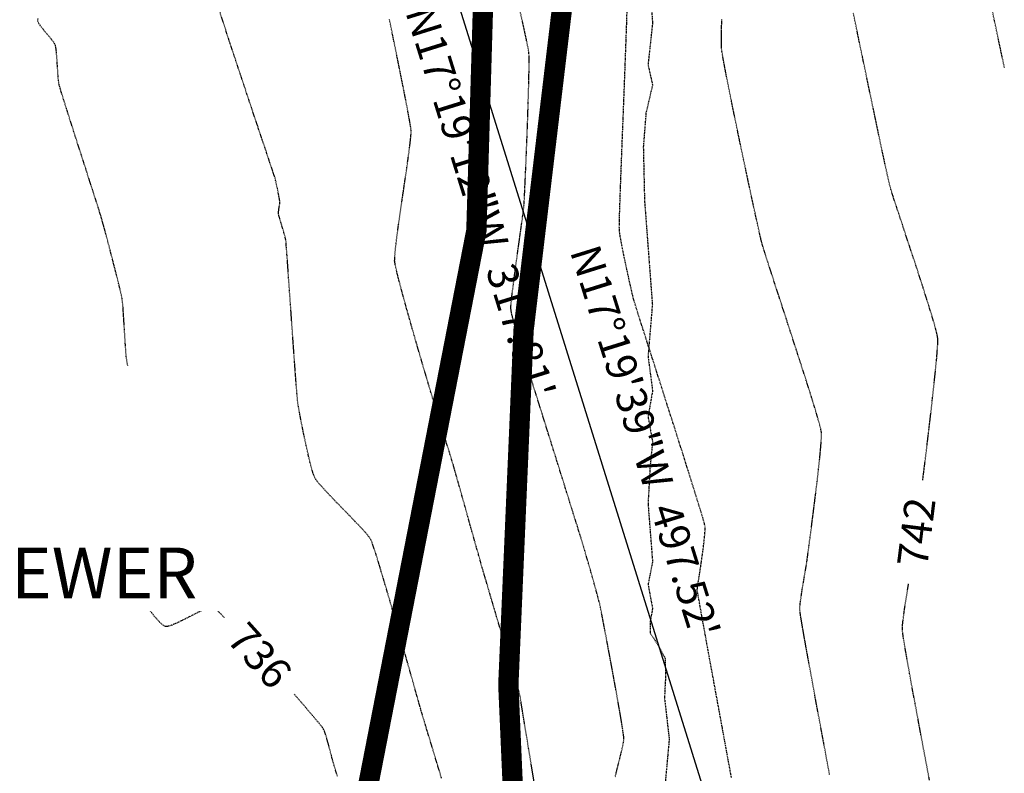
# Model space of a CAD drawing. Extents: x 2207661 to 8954278, y 10681732 to 13766557.
# Drawn here: x 2211383 to 2211576, y 13761947 to 13762095 of the extents above; entities that cross this region are included whole.
import ezdxf

# ---------------------------------------------------------------- set-up
doc = ezdxf.new("R2010")
doc.units = 0
doc.header["$LTSCALE"] = 0.5
doc.header["$MEASUREMENT"] = 0
for name, pattern in [('DASHDOT', [1, 0.5, -0.25, 0, -0.25]), ('DASHED2', [0.375, 0.25, -0.125]), ('HIDDEN', [0.375, 0.25, -0.125]), ('HIDDEN2', [0.1875, 0.125, -0.0625])]:
    doc.linetypes.add(name, pattern=pattern)
for name, color, linetype in [('1__WSEL-PR-south_-_PG', 2, 'Continuous'), ('C-LOT', 2, 'Continuous'), ('C-U2-LOT-NO', 2, 'Continuous'), ('C-U2-PLAT-LBLS', 7, 'Continuous'), ('S_FLD_HAZ_LN', 244, 'DASHDOT'), ('V-P01-TOPO', 244, 'HIDDEN2')]:
    doc.layers.add(name, color=color, linetype=linetype)
doc.styles.add('CALIBRI', font='simplex.shx')
doc.styles.add('HL160', font='bold.shx', dxfattribs={"height": 50})
doc.styles.add('simplex', font='simplex.shx')

msp = doc.modelspace()

# ---------------------------------------------------------------- linework, layer by layer
at = {"layer": '1__WSEL-PR-south_-_PG', "linetype": 'DASHED2'}
for p, q in [((2211506.81, 13762099.92), (2211507.21, 13762094.66)), ((2211507.21, 13762094.66), (2211506.32, 13762086.38)), ((2211506.32, 13762086.38), (2211507.21, 13762082.42)), ((2211507.21, 13762082.42), (2211505.91, 13762076.85)), ((2211505.91, 13762076.85), (2211505.39, 13762070.22)), ((2211505.39, 13762070.22), (2211505.63, 13762059.6)), ((2211505.63, 13762059.6), (2211507.17, 13762039.13)), ((2211507.17, 13762039.13), (2211506.32, 13762028.97)), ((2211506.32, 13762028.97), (2211507.21, 13762022.14)), ((2211507.21, 13762022.14), (2211506.32, 13762017.04)), ((2211506.32, 13762017.04), (2211507.21, 13762012.07)), ((2211507.21, 13762012.07), (2211506.72, 13762007.2)), ((2211506.72, 13762007.2), (2211506.32, 13761999.9)), ((2211506.32, 13761999.9), (2211507.21, 13761988.44)), ((2211507.21, 13761988.44), (2211506.32, 13761984.03)), ((2211506.32, 13761984.03), (2211507.21, 13761979.26)), ((2211507.21, 13761979.26), (2211506.72, 13761976.59)), ((2211506.72, 13761976.59), (2211506.76, 13761974.39)), ((2211506.76, 13761974.39), (2211508.27, 13761972.11)), ((2211508.27, 13761972.11), (2211509.69, 13761969.43)), ((2211509.69, 13761969.43), (2211509.77, 13761965.87)), ((2211509.77, 13761965.87), (2211509.56, 13761961.64)), ((2211509.56, 13761961.64), (2211510.49, 13761953.49)), ((2211510.49, 13761953.49), (2211509.6, 13761943.79))]:
    msp.add_line(p, q, dxfattribs=at)
at = {"layer": 'V-P01-TOPO', "color": 244, "linetype": 'HIDDEN2', "lineweight": -3}
for points, elevation in [([(2211576.53, 13762085.83), (2211575.61, 13762090.13), (2211574.6, 13762094.85), (2211573.52, 13762099.89)], 743), ([(2211499.87, 13761946.06), (2211500.13, 13761947.17), (2211500.43, 13761948.39), (2211500.75, 13761949.65), (2211501.06, 13761950.87), (2211501.31, 13761951.98), (2211501.49, 13761952.91), (2211501.57, 13761953.6), (2211501.52, 13761954.19), (2211501.36, 13761955.28), (2211501.12, 13761956.8), (2211500.81, 13761958.66), (2211500.44, 13761960.78), (2211500.02, 13761963.11), (2211499.58, 13761965.55), (2211499.13, 13761968.03), (2211498.67, 13761970.47), (2211498.23, 13761972.81), (2211497.83, 13761974.95), (2211497.47, 13761976.84), (2211497.17, 13761978.38), (2211496.94, 13761979.51), (2211496.81, 13761980.15), (2211496.64, 13761980.8), (2211496.4, 13761981.72), (2211496.09, 13761982.85), (2211495.74, 13761984.12), (2211495.35, 13761985.48), (2211494.96, 13761986.87), (2211494.57, 13761988.23), (2211494.2, 13761989.5), (2211493.88, 13761990.62), (2211493.61, 13761991.53), (2211493.42, 13761992.18), (2211493.24, 13761992.76), (2211492.89, 13761993.88), (2211492.4, 13761995.45), (2211491.79, 13761997.43), (2211491.07, 13761999.72), (2211490.27, 13762002.29), (2211489.4, 13762005.05), (2211488.5, 13762007.93), (2211487.58, 13762010.89), (2211486.65, 13762013.84), (2211485.75, 13762016.72), (2211484.89, 13762019.47), (2211484.09, 13762022.01), (2211483.38, 13762024.29), (2211482.77, 13762026.24), (2211482.29, 13762027.78), (2211481.96, 13762028.86), (2211481.79, 13762029.41), (2211481.59, 13762030.07), (2211481.31, 13762030.98), (2211480.97, 13762032.06), (2211480.61, 13762033.24), (2211480.24, 13762034.46), (2211479.9, 13762035.65), (2211479.62, 13762036.74), (2211479.41, 13762037.65), (2211479.31, 13762038.32), (2211479.33, 13762038.94), (2211479.43, 13762040), (2211479.59, 13762041.43), (2211479.81, 13762043.15), (2211480.06, 13762045.09), (2211480.34, 13762047.15), (2211480.63, 13762049.27), (2211480.92, 13762051.37), (2211481.2, 13762053.36), (2211481.45, 13762055.17), (2211481.66, 13762056.72), (2211481.81, 13762057.93), (2211481.89, 13762058.72), (2211481.93, 13762059.42), (2211482, 13762060.58), (2211482.07, 13762062.14), (2211482.16, 13762064.03), (2211482.25, 13762066.18), (2211482.35, 13762068.53), (2211482.45, 13762071.02), (2211482.55, 13762073.58), (2211482.64, 13762076.14), (2211482.72, 13762078.65), (2211482.79, 13762081.03), (2211482.85, 13762083.22), (2211482.89, 13762085.16), (2211482.9, 13762086.78), (2211482.9, 13762088.01), (2211482.86, 13762088.8), (2211482.73, 13762089.58), (2211482.46, 13762090.94), (2211482.06, 13762092.83), (2211481.54, 13762095.16), (2211480.93, 13762097.87)], 739), ([(2211465.65, 13761945.83), (2211464.84, 13761948.49), (2211464.09, 13761951), (2211463.39, 13761953.3), (2211462.78, 13761955.31), (2211462.28, 13761956.99), (2211461.9, 13761958.25), (2211461.66, 13761959.04), (2211461.43, 13761959.84), (2211461.07, 13761961.11), (2211460.6, 13761962.78), (2211460.03, 13761964.8), (2211459.38, 13761967.1), (2211458.67, 13761969.61), (2211457.92, 13761972.27), (2211457.13, 13761975.02), (2211456.34, 13761977.78), (2211455.56, 13761980.51), (2211454.8, 13761983.12), (2211454.08, 13761985.55), (2211453.42, 13761987.75), (2211452.84, 13761989.65), (2211452.35, 13761991.17), (2211451.97, 13761992.26), (2211451.72, 13761992.86), (2211451.3, 13761993.45), (2211450.61, 13761994.27), (2211449.69, 13761995.28), (2211448.61, 13761996.42), (2211447.42, 13761997.66), (2211446.17, 13761998.94), (2211444.93, 13762000.22), (2211443.74, 13762001.45), (2211442.67, 13762002.59), (2211441.77, 13762003.59), (2211441.09, 13762004.4), (2211440.7, 13762004.98), (2211440.42, 13762005.68), (2211440.09, 13762006.76), (2211439.74, 13762008.13), (2211439.36, 13762009.71), (2211438.98, 13762011.42), (2211438.61, 13762013.17), (2211438.26, 13762014.89), (2211437.94, 13762016.5), (2211437.68, 13762017.91), (2211437.48, 13762019.04), (2211437.35, 13762019.81), (2211437.27, 13762020.49), (2211437.17, 13762021.73), (2211437.03, 13762023.45), (2211436.87, 13762025.55), (2211436.7, 13762027.97), (2211436.51, 13762030.62), (2211436.31, 13762033.41), (2211436.11, 13762036.27), (2211435.91, 13762039.12), (2211435.71, 13762041.88), (2211435.53, 13762044.46), (2211435.37, 13762046.79), (2211435.23, 13762048.77), (2211435.11, 13762050.34), (2211435.02, 13762051.42), (2211434.97, 13762051.91), (2211434.84, 13762052.47), (2211434.62, 13762053.28), (2211434.34, 13762054.22), (2211434.06, 13762055.18), (2211433.8, 13762056.05), (2211433.61, 13762056.73), (2211433.53, 13762057.09), (2211433.55, 13762057.44), (2211433.62, 13762057.95), (2211433.71, 13762058.51), (2211433.79, 13762059.01), (2211433.82, 13762059.36), (2211433.77, 13762059.71), (2211433.66, 13762060.33), (2211433.5, 13762061.13), (2211433.32, 13762062), (2211433.14, 13762062.85), (2211432.98, 13762063.58), (2211432.86, 13762064.08), (2211432.71, 13762064.53), (2211432.36, 13762065.58), (2211431.83, 13762067.16), (2211431.15, 13762069.2), (2211430.33, 13762071.64), (2211429.41, 13762074.39), (2211428.4, 13762077.4), (2211427.33, 13762080.6), (2211426.23, 13762083.91), (2211425.11, 13762087.27), (2211424.01, 13762090.61), (2211422.95, 13762093.86), (2211421.95, 13762096.96)], 737), ([(2211561.76, 13761945.43), (2211561.24, 13761948.17), (2211560.68, 13761951.13), (2211560.1, 13761954.24), (2211559.5, 13761957.42), (2211558.92, 13761960.57), (2211558.35, 13761963.62), (2211557.83, 13761966.49), (2211557.37, 13761969.09), (2211556.98, 13761971.34), (2211556.68, 13761973.15), (2211556.48, 13761974.44), (2211556.41, 13761975.14), (2211556.44, 13761975.84), (2211556.55, 13761976.86), (2211556.71, 13761978.14), (2211556.92, 13761979.62), (2211557.17, 13761981.22), (2211557.44, 13761982.89), (2211557.71, 13761984.55), (2211557.97, 13761986.15), (2211558.22, 13761987.63), (2211558.43, 13761988.91), (2211558.59, 13761989.94), (2211558.7, 13761990.64), (2211558.78, 13761991.3), (2211558.94, 13761992.53), (2211559.16, 13761994.26), (2211559.43, 13761996.43), (2211559.75, 13761998.95), (2211560.1, 13762001.77), (2211560.47, 13762004.8), (2211560.86, 13762007.99), (2211561.26, 13762011.25), (2211561.65, 13762014.52), (2211562.02, 13762017.72), (2211562.37, 13762020.8), (2211562.68, 13762023.66), (2211562.95, 13762026.26), (2211563.17, 13762028.51), (2211563.32, 13762030.34), (2211563.4, 13762031.68), (2211563.4, 13762032.47), (2211563.26, 13762033.26), (2211562.94, 13762034.49), (2211562.49, 13762036.09), (2211561.91, 13762038), (2211561.23, 13762040.17), (2211560.48, 13762042.52), (2211559.68, 13762045), (2211558.85, 13762047.54), (2211558.01, 13762050.08), (2211557.19, 13762052.56), (2211556.41, 13762054.91), (2211555.7, 13762057.07), (2211555.07, 13762058.98), (2211554.55, 13762060.58), (2211554.17, 13762061.8), (2211553.94, 13762062.59), (2211553.76, 13762063.37), (2211553.44, 13762064.82), (2211552.99, 13762066.89), (2211552.43, 13762069.49), (2211551.78, 13762072.55), (2211551.06, 13762076.01), (2211550.26, 13762079.78), (2211549.42, 13762083.8), (2211548.54, 13762088), (2211547.65, 13762092.29), (2211546.75, 13762096.62)], 742), ([(2211445.14, 13761946.2), (2211444.76, 13761947.46), (2211444.48, 13761948.37), (2211444.33, 13761948.88), (2211444.17, 13761949.47), (2211443.96, 13761950.28), (2211443.71, 13761951.25), (2211443.44, 13761952.29), (2211443.15, 13761953.32), (2211442.87, 13761954.27), (2211442.6, 13761955.06), (2211442.36, 13761955.6), (2211442.03, 13761956.04), (2211441.31, 13761956.92), (2211440.25, 13761958.17), (2211438.9, 13761959.74), (2211437.33, 13761961.55), (2211435.58, 13761963.55), (2211433.71, 13761965.66), (2211431.78, 13761967.83), (2211429.84, 13761969.99), (2211427.95, 13761972.08), (2211426.15, 13761974.03), (2211424.52, 13761975.79), (2211423.09, 13761977.27), (2211421.93, 13761978.43), (2211421.23, 13761979.08), (2211420.86, 13761979.38), (2211420.69, 13761979.48), (2211420.63, 13761979.5), (2211420.55, 13761979.51), (2211420.33, 13761979.51), (2211419.93, 13761979.42), (2211419.26, 13761979.19), (2211418.25, 13761978.75), (2211417.12, 13761978.2), (2211415.92, 13761977.58), (2211414.72, 13761976.98), (2211413.59, 13761976.43), (2211412.59, 13761975.99), (2211411.93, 13761975.77), (2211411.53, 13761975.69), (2211411.33, 13761975.69), (2211411.24, 13761975.71), (2211411.16, 13761975.74), (2211410.97, 13761975.84), (2211410.64, 13761976.1), (2211410.1, 13761976.6), (2211409.33, 13761977.45), (2211408.5, 13761978.47), (2211407.66, 13761979.58), (2211406.86, 13761980.71), (2211406.15, 13761981.78), (2211405.58, 13761982.72), (2211405.27, 13761983.33), (2211405.13, 13761983.68), (2211405.08, 13761983.85), (2211405.08, 13761983.92), (2211405.09, 13761984), (2211405.16, 13761984.18), (2211405.35, 13761984.51), (2211405.76, 13761985.03), (2211406.45, 13761985.79), (2211407.26, 13761986.6), (2211408.09, 13761987.41), (2211408.84, 13761988.17), (2211409.44, 13761988.82), (2211409.78, 13761989.3), (2211409.97, 13761989.82), (2211410.18, 13761990.58), (2211410.38, 13761991.49), (2211410.57, 13761992.49), (2211410.73, 13761993.49), (2211410.86, 13761994.42), (2211410.94, 13761995.21), (2211410.97, 13761995.78), (2211410.89, 13761996.31), (2211410.66, 13761997.42), (2211410.31, 13761999.04), (2211409.85, 13762001.07), (2211409.31, 13762003.44), (2211408.71, 13762006.06), (2211408.06, 13762008.85), (2211407.4, 13762011.74), (2211406.72, 13762014.63), (2211406.07, 13762017.45), (2211405.45, 13762020.11), (2211404.89, 13762022.54), (2211404.41, 13762024.64), (2211404.03, 13762026.34), (2211403.76, 13762027.56), (2211403.64, 13762028.22), (2211403.55, 13762028.95), (2211403.47, 13762030.01), (2211403.38, 13762031.3), (2211403.29, 13762032.75), (2211403.2, 13762034.28), (2211403.1, 13762035.81), (2211403.01, 13762037.26), (2211402.92, 13762038.55), (2211402.83, 13762039.6), (2211402.74, 13762040.33), (2211402.61, 13762040.99), (2211402.38, 13762041.99), (2211402.06, 13762043.28), (2211401.69, 13762044.77), (2211401.27, 13762046.41), (2211400.83, 13762048.13), (2211400.38, 13762049.85), (2211399.95, 13762051.5), (2211399.54, 13762053.03), (2211399.19, 13762054.35), (2211398.9, 13762055.4), (2211398.7, 13762056.11), (2211398.5, 13762056.79), (2211398.13, 13762057.95), (2211397.63, 13762059.53), (2211397.02, 13762061.43), (2211396.32, 13762063.6), (2211395.57, 13762065.94), (2211394.78, 13762068.39), (2211393.98, 13762070.87), (2211393.2, 13762073.3), (2211392.47, 13762075.6), (2211391.8, 13762077.71), (2211391.22, 13762079.54), (2211390.76, 13762081.01), (2211390.45, 13762082.06), (2211390.3, 13762082.61), (2211390.21, 13762083.28), (2211390.12, 13762084.24), (2211390.05, 13762085.38), (2211389.97, 13762086.6), (2211389.9, 13762087.81), (2211389.81, 13762088.89), (2211389.71, 13762089.75), (2211389.58, 13762090.3), (2211389.29, 13762090.81), (2211388.76, 13762091.49), (2211388.11, 13762092.26), (2211387.42, 13762093.08), (2211386.8, 13762093.85), (2211386.33, 13762094.52), (2211386.11, 13762095.02), (2211386.18, 13762095.5)], 736), ([(2211483.85, 13761945.3), (2211483.32, 13761948.57), (2211482.81, 13761951.66), (2211482.35, 13761954.49), (2211481.93, 13761957), (2211481.59, 13761959.12), (2211481.31, 13761960.77), (2211481.12, 13761961.89), (2211481.02, 13761962.41), (2211480.87, 13761963), (2211480.63, 13761963.82), (2211480.35, 13761964.78), (2211480.03, 13761965.81), (2211479.72, 13761966.85), (2211479.42, 13761967.81), (2211479.17, 13761968.62), (2211478.99, 13761969.21), (2211478.84, 13761969.73), (2211478.56, 13761970.67), (2211478.17, 13761971.98), (2211477.71, 13761973.56), (2211477.18, 13761975.34), (2211476.62, 13761977.26), (2211476.04, 13761979.23), (2211475.46, 13761981.19), (2211474.91, 13761983.05), (2211474.42, 13761984.74), (2211473.99, 13761986.19), (2211473.66, 13761987.33), (2211473.44, 13761988.07), (2211473.23, 13761988.83), (2211472.9, 13761990.01), (2211472.47, 13761991.52), (2211471.97, 13761993.3), (2211471.42, 13761995.25), (2211470.84, 13761997.32), (2211470.26, 13761999.42), (2211469.68, 13762001.46), (2211469.14, 13762003.38), (2211468.66, 13762005.1), (2211468.25, 13762006.53), (2211467.95, 13762007.61), (2211467.76, 13762008.25), (2211467.56, 13762008.93), (2211467.26, 13762009.87), (2211466.9, 13762011.02), (2211466.5, 13762012.31), (2211466.07, 13762013.66), (2211465.64, 13762015.02), (2211465.24, 13762016.31), (2211464.88, 13762017.46), (2211464.58, 13762018.4), (2211464.38, 13762019.08), (2211464.21, 13762019.65), (2211463.9, 13762020.69), (2211463.47, 13762022.13), (2211462.95, 13762023.9), (2211462.35, 13762025.95), (2211461.69, 13762028.19), (2211460.99, 13762030.58), (2211460.28, 13762033.04), (2211459.57, 13762035.52), (2211458.89, 13762037.94), (2211458.25, 13762040.24), (2211457.68, 13762042.36), (2211457.18, 13762044.23), (2211456.8, 13762045.78), (2211456.54, 13762046.97), (2211456.42, 13762047.71), (2211456.43, 13762048.46), (2211456.53, 13762049.63), (2211456.69, 13762051.14), (2211456.92, 13762052.94), (2211457.2, 13762054.95), (2211457.51, 13762057.13), (2211457.84, 13762059.4), (2211458.18, 13762061.7), (2211458.51, 13762063.97), (2211458.83, 13762066.14), (2211459.11, 13762068.16), (2211459.35, 13762069.96), (2211459.53, 13762071.47), (2211459.64, 13762072.64), (2211459.67, 13762073.4), (2211459.58, 13762074.1), (2211459.37, 13762075.37), (2211459.04, 13762077.17), (2211458.61, 13762079.42), (2211458.09, 13762082.06), (2211457.5, 13762085.03), (2211456.84, 13762088.26), (2211456.14, 13762091.7), (2211455.4, 13762095.28)], 738), ([(2211542.09, 13761946.53), (2211541.54, 13761949.43), (2211540.97, 13761952.53), (2211540.37, 13761955.73), (2211539.76, 13761958.99), (2211539.16, 13761962.23), (2211538.59, 13761965.37), (2211538.04, 13761968.36), (2211537.54, 13761971.12), (2211537.1, 13761973.57), (2211536.74, 13761975.66), (2211536.46, 13761977.31), (2211536.28, 13761978.46), (2211536.21, 13761979.03), (2211536.25, 13761979.72), (2211536.35, 13761980.69), (2211536.52, 13761981.83), (2211536.71, 13761983.1), (2211536.93, 13761984.4), (2211537.15, 13761985.66), (2211537.34, 13761986.81), (2211537.5, 13761987.77), (2211537.61, 13761988.47), (2211537.69, 13761989.05), (2211537.82, 13761990.08), (2211538.01, 13761991.5), (2211538.24, 13761993.23), (2211538.5, 13761995.22), (2211538.78, 13761997.39), (2211539.07, 13761999.68), (2211539.36, 13762002.01), (2211539.64, 13762004.32), (2211539.89, 13762006.54), (2211540.12, 13762008.61), (2211540.3, 13762010.45), (2211540.42, 13762012), (2211540.49, 13762013.19), (2211540.48, 13762013.96), (2211540.34, 13762014.65), (2211540.03, 13762015.83), (2211539.57, 13762017.42), (2211538.99, 13762019.37), (2211538.29, 13762021.62), (2211537.5, 13762024.12), (2211536.64, 13762026.79), (2211535.74, 13762029.59), (2211534.81, 13762032.45), (2211533.88, 13762035.32), (2211532.96, 13762038.14), (2211532.08, 13762040.84), (2211531.25, 13762043.37), (2211530.51, 13762045.68), (2211529.86, 13762047.69), (2211529.33, 13762049.35), (2211528.94, 13762050.61), (2211528.71, 13762051.4), (2211528.52, 13762052.19), (2211528.23, 13762053.46), (2211527.85, 13762055.15), (2211527.4, 13762057.19), (2211526.9, 13762059.52), (2211526.34, 13762062.09), (2211525.76, 13762064.84), (2211525.15, 13762067.71), (2211524.53, 13762070.63), (2211523.92, 13762073.55), (2211523.33, 13762076.41), (2211522.77, 13762079.15), (2211522.26, 13762081.71), (2211521.8, 13762084.03), (2211521.41, 13762086.06), (2211521.1, 13762087.72), (2211520.89, 13762088.97), (2211520.79, 13762089.73), (2211520.76, 13762090.52), (2211520.76, 13762091.77), (2211520.8, 13762093.41), (2211520.86, 13762095.39)], 741)]:
    msp.add_lwpolyline(points, dxfattribs=dict(at, elevation=elevation))
at = {"layer": 'V-P01-TOPO', "color": 15, "linetype": 'HIDDEN', "lineweight": -3, "elevation": 740}
msp.add_lwpolyline([(2211522.76, 13761945.95), (2211522.19, 13761949.02), (2211521.59, 13761952.3), (2211520.96, 13761955.72), (2211520.32, 13761959.21), (2211519.68, 13761962.71), (2211519.05, 13761966.13), (2211518.44, 13761969.43), (2211517.88, 13761972.52), (2211517.37, 13761975.33), (2211516.92, 13761977.81), (2211516.55, 13761979.87), (2211516.26, 13761981.46), (2211516.09, 13761982.49), (2211516.02, 13761982.91), (2211516.05, 13761983.33), (2211516.13, 13761983.93), (2211516.24, 13761984.61), (2211516.36, 13761985.29), (2211516.46, 13761985.88), (2211516.52, 13761986.3), (2211516.58, 13761986.72), (2211516.7, 13761987.52), (2211516.86, 13761988.59), (2211517.03, 13761989.84), (2211517.21, 13761991.18), (2211517.37, 13761992.5), (2211517.49, 13761993.72), (2211517.56, 13761994.73), (2211517.55, 13761995.44), (2211517.42, 13761996.01), (2211517.09, 13761997.16), (2211516.59, 13761998.84), (2211515.93, 13762000.97), (2211515.15, 13762003.49), (2211514.26, 13762006.32), (2211513.29, 13762009.39), (2211512.26, 13762012.64), (2211511.19, 13762016), (2211510.1, 13762019.39), (2211509.03, 13762022.75), (2211507.99, 13762026.02), (2211507, 13762029.11), (2211506.08, 13762031.96), (2211505.27, 13762034.5), (2211504.58, 13762036.67), (2211504.04, 13762038.39), (2211503.67, 13762039.59), (2211503.48, 13762040.21), (2211503.31, 13762040.91), (2211503.07, 13762041.93), (2211502.78, 13762043.2), (2211502.46, 13762044.64), (2211502.13, 13762046.19), (2211501.79, 13762047.77), (2211501.47, 13762049.32), (2211501.18, 13762050.77), (2211500.94, 13762052.04), (2211500.77, 13762053.07), (2211500.68, 13762053.78), (2211500.67, 13762054.4), (2211500.69, 13762055.64), (2211500.74, 13762057.42), (2211500.82, 13762059.68), (2211500.91, 13762062.34), (2211501.02, 13762065.36), (2211501.15, 13762068.64), (2211501.28, 13762072.14), (2211501.43, 13762075.78), (2211501.57, 13762079.5), (2211501.71, 13762083.23), (2211501.85, 13762086.89), (2211501.98, 13762090.43), (2211502.1, 13762093.78), (2211502.2, 13762096.87)], dxfattribs=at)

# ---------------------------------------------------------------- next in the draw order: texts
at = {"layer": 'C-U2-LOT-NO', "color": 2, "linetype": 'Continuous', "lineweight": -3, "insert": (2211316.06, 13762002.93), "char_height": 10, "width": 206.8791, "attachment_point": 5, "style": 'CALIBRI', "bg_fill": 3, "box_fill_scale": 1.25, "bg_fill_color": 256, "bg_fill_true_color": 13158600, "bg_fill_transparency": 0}
msp.add_mtext('{\\fCalibri|b0|i0|c0|p34;LOT 905 BLOCK 2\\PVARIABLE WIDTH\\POPEN SPACE/DRAINAGE/\\fCalibri|b0|i0|c0|p2;SEWER}', dxfattribs=at)
at = {"layer": 'C-U2-PLAT-LBLS', "color": 7, "linetype": 'Continuous', "lineweight": -3, "char_height": 6, "style": 'simplex', "bg_fill": 3, "box_fill_scale": 1.25, "bg_fill_color": 256, "bg_fill_true_color": 13158600, "bg_fill_transparency": 0}
for s, insert, width, attachment_point, rotation in [('N17°19\'12"W  317.81\'', (2211476.19, 13762060.19), 94.6514, 2, 287.32), ('N17°19\'39"W  497.52\'', (2211501.09, 13762010.66), 98.1143, 8, 287.3276)]:
    msp.add_mtext(s, dxfattribs=dict(at, insert=insert, width=width, attachment_point=attachment_point, rotation=rotation))
at = {"layer": 'V-P01-TOPO', "color": 243, "linetype": 'Continuous', "lineweight": -3, "insert": (2211559.16, 13761994.3, 742), "char_height": 6, "width": 15.5829, "attachment_point": 5, "rotation": 82.8003, "style": 'HL160', "bg_fill": 3, "box_fill_scale": 1.416667, "bg_fill_color": 256, "bg_fill_true_color": 13158600, "bg_fill_transparency": 0}
msp.add_mtext('{\\Fsimplex.shx|c0;742}', dxfattribs=at)

# ---------------------------------------------------------------- next in the draw order: texts
at = {"layer": 'V-P01-TOPO', "color": 243, "linetype": 'Continuous', "lineweight": -3, "insert": (2211429.84, 13761969.99, 736), "char_height": 6, "width": 15.2943, "attachment_point": 5, "rotation": 311.9109, "style": 'HL160', "bg_fill": 3, "box_fill_scale": 1.416667, "bg_fill_color": 256, "bg_fill_true_color": 13158600, "bg_fill_transparency": 0}
msp.add_mtext('{\\Fsimplex.shx|c0;736}', dxfattribs=at)

# ---------------------------------------------------------------- next in the draw order: linework, layer by layer
at = {"layer": 'C-LOT'}
msp.add_lwpolyline([(2211775.23, 13762322.48), (2211433.17, 13762213.22), (2211529.2, 13761905.31), (2211581.35, 13761738.28), (2211840.04, 13761889.08), (2211792.75, 13762059.59), (2211747.27, 13762224.32), (2211796.58, 13762240.07)], dxfattribs=at)
at = {"layer": 'S_FLD_HAZ_LN', "color": 243, "const_width": 4, "flags": 128}
msp.add_lwpolyline([(2212096.89, 13759388.78), (2212071.02, 13759434.23), (2212045.05, 13759460.92), (2212004.69, 13759501.29), (2211930.47, 13759574.2), (2211890.11, 13759623.68), (2211803.65, 13759723.46), (2211785.87, 13759817.26), (2211692.55, 13759906.24), (2211643.92, 13759988), (2211600.15, 13760084.93), (2211568.84, 13760129.94), (2211510.78, 13760192.55), (2211495.12, 13760296.26), (2211492.61, 13760347.11), (2211486.27, 13760367.19), (2211486.24, 13760388.04), (2211486.26, 13760416.33), (2211476.61, 13760420.61), (2211472.85, 13760422.27), (2211452.04, 13760419.33), (2211428.21, 13760396.99), (2211392.47, 13760379.14), (2211380.58, 13760379.12), (2211374.62, 13760386.58), (2211376.15, 13760405.85), (2211386.46, 13760421.67), (2211401.42, 13760444.6), (2211435.64, 13760481.83), (2211487.72, 13760527.95), (2211520.86, 13760550.55), (2211523.45, 13760552.32), (2211553.23, 13760572.63), (2211596.4, 13760602.36), (2211616.14, 13760625.84), (2211620.2, 13760630.68), (2211634.62, 13760657.6), (2211642.52, 13760672.33), (2211666.35, 13760725.89), (2211676.76, 13760748.21), (2211682.71, 13760767.57), (2211684.14, 13760783.92), (2211673.75, 13760800.31), (2211647.76, 13760813.3), (2211644.03, 13760815.17), (2211624.72, 13760828.22), (2211593.4, 13760849.4), (2211542.82, 13760885.16), (2211505.6, 13760922.34), (2211475.85, 13760958.05), (2211457.96, 13760996.76), (2211440.12, 13761044.38), (2211423.72, 13761115.83), (2211410.33, 13761167.93), (2211405.88, 13761196.18), (2211391.01, 13761230.4), (2211353.8, 13761273.56), (2211335.94, 13761307.83), (2211326.99, 13761348), (2211325.54, 13761398.59), (2211322.54, 13761434.35), (2211327, 13761461.14), (2211347.83, 13761493.95), (2211360.59, 13761519.41), (2211364.19, 13761526.61), (2211368.89, 13761534.24), (2211376.1, 13761545.95), (2211379.1, 13761575.71), (2211383.58, 13761615.91), (2211393.99, 13761645.67), (2211414.83, 13761669.46), (2211432.66, 13761688.77), (2211448.37, 13761710.17), (2211449.03, 13761711.07), (2211449.95, 13761714.53), (2211452.4, 13761723.69), (2211453.15, 13761726.52), (2211455.01, 13761733.48), (2211460.96, 13761760.28), (2211466.93, 13761792.99), (2211478.81, 13761825.74), (2211484.12, 13761841.09), (2211492.19, 13761864.42), (2211495.18, 13761888.27), (2211493.77, 13761892.78), (2211487.73, 13761912.06), (2211483.39, 13761922.51), (2211480.31, 13761929.93), (2211478.81, 13761964.18), (2211481.81, 13762034.12), (2211490.7, 13762108.54), (2211499.7, 13762191.87), (2211502.62, 13762249.92), (2211502.62, 13762290.09), (2211490.69, 13762330.25), (2211471.35, 13762388.33), (2211459.48, 13762427.03), (2211453.49, 13762462.71), (2211453.51, 13762492.52), (2211453.49, 13762520.8), (2211449.04, 13762540.1), (2211426.7, 13762575.85), (2211396.96, 13762602.6), (2211361.26, 13762635.35), (2211340.42, 13762660.69), (2211337.14, 13762666.52), (2211336.4, 13762667.83), (2211334.9, 13762670.48), (2211327, 13762684.5), (2211307.63, 13762712.78), (2211306.95, 13762715.89), (2211301.71, 13762739.56), (2211301.69, 13762791.62), (2211301.73, 13762833.31), (2211303.21, 13762867.52), (2211297.22, 13762888.39), (2211279.39, 13762909.24), (2211271.92, 13762927.06), (2211267.49, 13762961.29), (2211267.47, 13763095.27), (2211268.41, 13763123.98), (2211268.98, 13763141.36), (2211261.51, 13763183.07), (2211246.64, 13763208.33), (2211216.89, 13763253), (2211208.4, 13763261.87), (2211184.11, 13763287.23), (2211136.48, 13763319.96), (2211102.25, 13763340.83), (2211079.93, 13763357.2), (2211066.54, 13763375.04), (2211056.16, 13763398.86), (2211050.21, 13763437.59), (2211051.67, 13763580.43), (2211056.14, 13763671.22), (2211078.46, 13763769.45), (2211099.28, 13763828.96), (2211127.56, 13763886.99), (2211140.95, 13763925.73), (2211140.74, 13763931.64), (2211139.5, 13763967.41), (2211134.08, 13763993.29), (2211133.45, 13763996.45), (2211132.41, 13764001.87), (2211132.41, 13764042.59), (2211128.36, 13764042.56), (2211128.39, 13764110.53), (2211132.39, 13764110.5), (2211132.36, 13764138.54), (2211136.36, 13764138.5), (2211136.38, 13764144.35), (2211136.36, 13764154.53), (2211140.41, 13764154.5), (2211140.39, 13764190.52), (2211136.39, 13764190.5), (2211136.4, 13764198.48), (2211132.4, 13764198.52), (2211132.37, 13764202.54), (2211128.38, 13764202.52), (2211128.4, 13764206.54), (2211124.41, 13764206.51), (2211124.38, 13764210.54), (2211120.39, 13764210.51), (2211120.36, 13764214.53), (2211115.73, 13764214.44), (2211115.33, 13764218.52), (2211113.49, 13764239.11), (2211110.39, 13764272.5), (2211109.16, 13764281.88), (2211097.2, 13764310.69), (2211084.33, 13764348.34), (2211080.55, 13764363.8), (2211074.69, 13764387.78), (2211073.98, 13764406.73)], dxfattribs=at)
at = {"layer": 'S_FLD_HAZ_LN', "ltscale": 0.5, "const_width": 4, "flags": 128}
msp.add_lwpolyline([(2211115.9, 13764214.44), (2211119.11, 13764161.67), (2211115.73, 13764107.52), (2211107.94, 13764026.69), (2211070.23, 13763961.17), (2211056.73, 13763943.91), (2211009.89, 13763884.03), (2210966.31, 13763843.82), (2210906.01, 13763793.56), (2210865.78, 13763713.08), (2210838.95, 13763602.45), (2210845.63, 13763518.67), (2210855.72, 13763458.33), (2210905.97, 13763334.3), (2210946.19, 13763203.57), (2210958.55, 13763174.24), (2210973.03, 13763139.86), (2210999.86, 13763012.51), (2211030, 13762868.36), (2211056.86, 13762777.83), (2211086.99, 13762724.14), (2211137.32, 13762653.82), (2211194.28, 13762603.53), (2211278.08, 13762539.83), (2211284.4, 13762534.56), (2211378.63, 13762456), (2211449.02, 13762372.22), (2211462.41, 13762305.19), (2211475.88, 13762167.76), (2211472.52, 13762053.74), (2211454.78, 13761962.77), (2211445.72, 13761916.29), (2211402.04, 13761809.03), (2211318.33, 13761695.1), (2211231.13, 13761577.73), (2211147.35, 13761500.62), (2211120.51, 13761457.05), (2211113.83, 13761420.18), (2211113.85, 13761359.84), (2211120.54, 13761266), (2211170.83, 13761152.04), (2211228.61, 13760975.76), (2211237.86, 13760947.53), (2211257.98, 13760893.9), (2211288.16, 13760857.04), (2211318.29, 13760763.18), (2211331.72, 13760632.45), (2211314.93, 13760535.23), (2211293.61, 13760449.92), (2211284.77, 13760414.52), (2211278.88, 13760355.69), (2211279.04, 13760352.44), (2211281.87, 13760350.42), (2211295.93, 13760342.47), (2211313.26, 13760329.43), (2211316.94, 13760322.62), (2211417.43, 13760136.72), (2211460.74, 13760049.2), (2211549.17, 13759926.95), (2211580.62, 13759870.44)], dxfattribs=at)

doc.saveas('drawing.dxf')
